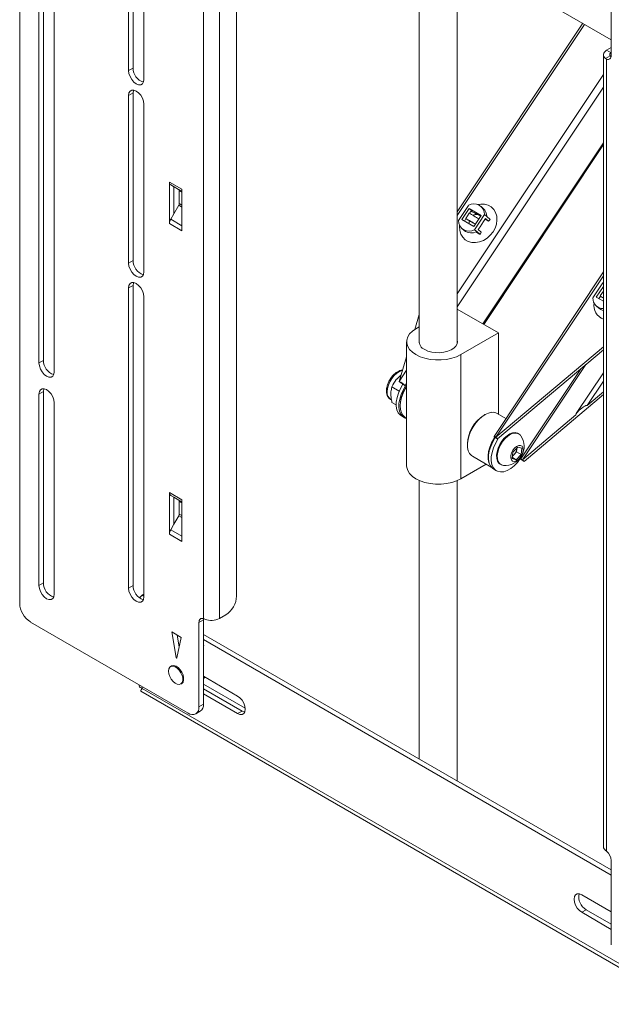
# Paper-space layout 'Sheet2' of a CAD drawing. Units: millimetres. Extents: x 43 to 3807, y 220 to 3448.
# Drawn here: x 3194 to 3428, y 2564 to 2952 of the extents above; entities that cross this region are included whole.
import ezdxf

# ---------------------------------------------------------------- set-up
doc = ezdxf.new("R2010")
doc.units = ezdxf.units.MM

psp = doc.layouts.new('Sheet2')

# ---------------------------------------------------------------- linework, layer by layer
at = {"color": 7, "linetype": 'Continuous', "lineweight": 0}
for p, q in [((3194.35, 3105.92), (3194.35, 2721.74)), ((3237.3, 3050.3), (3237.3, 2931.9)), ((3239.07, 2932.92), (3239.07, 3051.32)), ((3243.31, 2928.43), (3243.31, 3046.83)), ((3427.69, 2944.06), (3266.83, 3036.93)), ((3266.9, 2715.73), (3266.9, 3028.16)), ((3273.12, 3028.11), (3273.12, 2715.78)), ((3279.91, 3027.13), (3279.91, 2724.6)), ((3203.72, 2817.58), (3203.72, 3003.34)), ((3201.95, 3002.32), (3201.95, 2816.56)), ((3207.96, 2813.09), (3207.96, 2998.85)), ((3351.96, 2975.64), (3351.96, 2824.46)), ((3366.96, 2824.46), (3366.96, 2975.64)), ((3427.69, 2971.21), (3427.69, 2937.94)), ((3416.41, 2950.58), (3366.96, 2876.21)), ((3427.69, 2941), (3425.85, 2939.94)), ((3424.57, 2938.14), (3424.57, 2625.81)), ((3425.43, 2936.63), (3427.24, 2937.68)), ((3425.85, 2936.4), (3425.43, 2936.63)), ((3427.62, 2938.92), (3425.85, 2939.94)), ((3425.85, 2936.4), (3425.85, 2623.97)), ((3427.69, 2938.96), (3427.62, 2938.92)), ((3239.07, 2932.92), (3237.3, 2931.9)), ((3239.07, 2923.12), (3237.3, 2922.1)), ((3237.3, 2922.1), (3237.3, 2855.96)), ((3239.07, 2856.98), (3239.07, 2923.12)), ((3243.31, 2852.49), (3243.31, 2918.63)), ((3377.37, 2831.76), (3424.57, 2902.73)), ((3253.39, 2871.55), (3253.39, 2887.94)), ((3258.34, 2885.08), (3253.39, 2887.94)), ((3253.91, 2886.79), (3255.16, 2886.07)), ((3255.16, 2886.07), (3257.07, 2884.97)), ((3255.16, 2886.07), (3255.16, 2875.46)), ((3257.28, 2879.47), (3257.28, 2884.51)), ((3258.34, 2885.08), (3258.34, 2868.69)), ((3257.07, 2878.77), (3255.16, 2875.46)), ((3367.4, 2872.81), (3371.35, 2878.75)), ((3377.19, 2877.54), (3376.31, 2878.3)), ((3255.16, 2875.46), (3253.91, 2873.29)), ((3371.63, 2877.49), (3368.74, 2873.13)), ((3370.27, 2873.6), (3371.65, 2875.68)), ((3376.37, 2874.75), (3371.63, 2877.49)), ((3371.63, 2877.49), (3372.52, 2876.72)), ((3372.52, 2876.72), (3371.77, 2875.6)), ((3372.42, 2876.58), (3372.86, 2876.2)), ((3376.37, 2874.75), (3373.48, 2870.4)), ((3377.71, 2875.08), (3373.76, 2869.14)), ((3376.13, 2874.45), (3374.97, 2875.12)), ((3378.6, 2874.31), (3377.71, 2875.08)), ((3378.6, 2874.31), (3379.86, 2873.22)), ((3253.39, 2871.55), (3258.34, 2868.69)), ((3368.74, 2873.13), (3373.48, 2870.4)), ((3369.74, 2872.55), (3370.38, 2873.51)), ((3370.27, 2873.6), (3370.38, 2873.51)), ((3375.17, 2869.17), (3375.93, 2870.31)), ((3375.93, 2870.31), (3377.31, 2872.38)), ((3378.07, 2873.52), (3377.31, 2872.38)), ((3379.23, 2872.52), (3377.94, 2873.33)), ((3379.23, 2872.52), (3378.07, 2873.52)), ((3379.23, 2872.52), (3379.86, 2873.22)), ((3368.8, 2869.59), (3369.69, 2868.83)), ((3373.76, 2869.14), (3374.65, 2868.37)), ((3375.91, 2867.28), (3374.65, 2868.37)), ((3375.17, 2869.17), (3376.33, 2868.17)), ((3375.91, 2867.28), (3376.33, 2868.17)), ((3239.07, 2856.98), (3237.3, 2855.96)), ((3424.57, 2852.48), (3381.43, 2787.61)), ((3239.07, 2847.18), (3237.3, 2846.16)), ((3239.07, 2728.78), (3239.07, 2847.18)), ((3420.43, 2842.2), (3424.38, 2848.13)), ((3424.57, 2848.21), (3424.38, 2848.13)), ((3237.3, 2846.16), (3237.3, 2727.76)), ((3424.57, 2846.72), (3421.77, 2842.52)), ((3423.31, 2842.99), (3424.57, 2844.88)), ((3243.31, 2724.29), (3243.31, 2842.69)), ((3421.77, 2842.52), (3424.57, 2840.91)), ((3422.78, 2841.94), (3423.41, 2842.9)), ((3423.31, 2842.99), (3423.41, 2842.9)), ((3350.19, 2829.8), (3351.96, 2835.68)), ((3366.96, 2837.78), (3383.14, 2828.43)), ((3421.83, 2838.97), (3422.72, 2838.21)), ((3350.62, 2830.06), (3351.96, 2830.84)), ((3383.14, 2828.43), (3368.3, 2819.86)), ((3383.14, 2796.41), (3383.14, 2828.43)), ((3346.96, 2824.96), (3346.96, 2775.97)), ((3368.3, 2770.87), (3368.3, 2819.86)), ((3382.21, 2787.27), (3424.57, 2822.92)), ((3382.87, 2786.7), (3424.57, 2821.79)), ((3203.72, 2817.58), (3201.95, 2816.56)), ((3344.03, 2809.31), (3346.96, 2819.05)), ((3424.57, 2812.71), (3413.88, 2796.64)), ((3344.82, 2811.94), (3343.06, 2810.24)), ((3344.69, 2808.74), (3344.03, 2809.31)), ((3345.26, 2808.35), (3345.49, 2808.15)), ((3346.55, 2807.54), (3345.49, 2808.15)), ((3418.17, 2799.82), (3424.57, 2809.44)), ((3203.72, 2805.33), (3201.95, 2804.31)), ((3201.95, 2804.31), (3201.95, 2728.78)), ((3203.72, 2729.8), (3203.72, 2805.33)), ((3344.03, 2805.49), (3341.17, 2807.14)), ((3346.33, 2807.73), (3346.55, 2807.54)), ((3424.57, 2805.2), (3418.17, 2799.82)), ((3207.96, 2725.31), (3207.96, 2800.84)), ((3340.66, 2802.17), (3340.99, 2801.99)), ((3342.84, 2800.05), (3341.17, 2801.01)), ((3393.27, 2777.73), (3424.57, 2804.07)), ((3344.43, 2799.95), (3344.43, 2799.54)), ((3386.13, 2794.69), (3382.72, 2796.66)), ((3344.91, 2795.68), (3345.97, 2795.07)), ((3346.45, 2795.08), (3346.96, 2794.79)), ((3377.84, 2796.18), (3377.49, 2795.97)), ((3413.72, 2796.07), (3392.61, 2778.3)), ((3391.16, 2788.61), (3390.89, 2788.77)), ((3381.9, 2787.13), (3381.68, 2787.32)), ((3381.9, 2787.13), (3382.96, 2786.52)), ((3382.21, 2787.27), (3382.87, 2786.7)), ((3382.96, 2786.52), (3382.74, 2786.71)), ((3370.95, 2784.64), (3370.95, 2784.24)), ((3388.61, 2778.92), (3388.88, 2781.41)), ((3388.88, 2781.41), (3390.77, 2783.4)), ((3390.28, 2781.47), (3389.34, 2780.47)), ((3390.41, 2782.71), (3390.28, 2781.47)), ((3390.28, 2781.47), (3392.12, 2780.41)), ((3390.45, 2783.07), (3390.41, 2782.71)), ((3390.77, 2783.4), (3392.39, 2782.9)), ((3392.39, 2782.9), (3392.12, 2780.41)), ((3372.97, 2779.77), (3380.34, 2775.51)), ((3390.23, 2778.42), (3388.61, 2778.92)), ((3388.66, 2779.33), (3390.23, 2778.42)), ((3389.34, 2780.47), (3388.71, 2779.81)), ((3392.12, 2780.41), (3390.23, 2778.42)), ((3392.03, 2778.7), (3391.81, 2778.89)), ((3393.27, 2777.73), (3392.61, 2778.3)), ((3378.35, 2776.67), (3368.3, 2770.87)), ((3381.33, 2774.66), (3382.39, 2774.04)), ((3383.89, 2776.64), (3384.16, 2776.49)), ((3351.96, 2770.19), (3351.96, 2660.35)), ((3366.96, 2651.69), (3366.96, 2770.19)), ((3253.39, 2749.07), (3253.39, 2765.46)), ((3258.34, 2762.6), (3253.39, 2765.46)), ((3253.91, 2764.31), (3255.16, 2763.59)), ((3255.16, 2763.59), (3257.07, 2762.48)), ((3255.16, 2763.59), (3255.16, 2752.98)), ((3257.28, 2756.99), (3257.28, 2762.03)), ((3258.34, 2762.6), (3258.34, 2746.21)), ((3257.07, 2756.29), (3255.16, 2752.98)), ((3255.16, 2752.98), (3253.91, 2750.81)), ((3253.39, 2749.07), (3258.34, 2746.21)), ((3203.72, 2729.8), (3201.95, 2728.78)), ((3239.07, 2728.78), (3237.3, 2727.76)), ((3243.31, 2725.31), (3242.71, 2724.97)), ((3266.83, 2715.21), (3265.06, 2714.19)), ((3266.83, 2681.94), (3266.83, 2715.21)), ((3266.9, 2715.73), (3267.39, 2715.54)), ((3275.66, 2717.25), (3273.12, 2715.78)), ((3198.59, 2714.39), (3260.82, 2678.47)), ((3265.06, 2680.92), (3265.06, 2714.19)), ((3258.1, 2708.29), (3254.34, 2710.46)), ((3254.34, 2710.46), (3256.08, 2700.37)), ((3256.36, 2700.21), (3258.1, 2708.29)), ((3257.3, 2704.57), (3256.5, 2709.21)), ((3266.83, 2709.5), (3427.69, 2616.63)), ((3266.83, 2707.45), (3427.69, 2614.59)), ((3266.94, 2705.21), (3266.83, 2705.27)), ((3266.83, 2704.68), (3266.94, 2705.21)), ((3254.22, 2697.04), (3253.87, 2696.83)), ((3280.26, 2685.2), (3266.83, 2692.96)), ((3266.83, 2692.82), (3266.95, 2692.89)), ((3266.83, 2692.1), (3267.36, 2692.56)), ((3241.42, 2689.66), (3241.42, 2689.28)), ((3242.71, 2688.22), (3453.57, 2566.5)), ((3257.87, 2689.9), (3258.22, 2690.11)), ((3266.83, 2689.9), (3283.25, 2680.42)), ((3266.83, 2688.06), (3282.03, 2679.28)), ((3242.07, 2687.11), (3456.04, 2563.58)), ((3266.83, 2686.02), (3280.26, 2678.26)), ((3265.06, 2680.92), (3266.83, 2681.94)), ((3263.82, 2678.17), (3265.58, 2679.19)), ((3282.03, 2679.28), (3280.26, 2678.26)), ((3425.43, 2624.3), (3425.85, 2623.97)), ((3427.69, 2620.3), (3427.69, 2587.03)), ((3427.69, 2600.09), (3416.03, 2606.83)), ((3417.79, 2600.91), (3416.03, 2599.89)), ((3416.03, 2599.89), (3427.69, 2593.15)), ((3417.79, 2600.91), (3427.69, 2595.19))]:
    psp.add_line(p, q, dxfattribs=at)
at = {"color": 8, "linetype": 'Continuous', "lineweight": 0}
for p, q in [((3417.14, 2950.15), (3366.96, 2874.7)), ((3427.62, 2937.42), (3427.62, 2938.92)), ((3424.57, 2930.42), (3366.96, 2843.79)), ((3424.57, 2925.38), (3366.96, 2838.76)), ((3424.57, 2903.4), (3377.05, 2831.95)), ((3253.91, 2886.79), (3258.34, 2884.23)), ((3258.34, 2884.23), (3257.07, 2884.97)), ((3257.28, 2884.51), (3258.34, 2883.9)), ((3257.07, 2878.77), (3258.34, 2878.04)), ((3258.34, 2878.86), (3257.28, 2879.47)), ((3258.34, 2870.73), (3253.91, 2873.29)), ((3424.57, 2850.96), (3382.21, 2787.27)), ((3417.66, 2815.97), (3392.61, 2778.3)), ((3346.96, 2813.72), (3344.03, 2809.31)), ((3415.76, 2814.37), (3392.03, 2778.7)), ((3346.96, 2808.68), (3346.33, 2807.73)), ((3382.77, 2786.75), (3382.74, 2786.71)), ((3253.91, 2764.31), (3258.34, 2761.75)), ((3258.34, 2761.75), (3257.07, 2762.48)), ((3257.28, 2762.03), (3258.34, 2761.41)), ((3257.07, 2756.29), (3258.34, 2755.56)), ((3258.34, 2756.38), (3257.28, 2756.99)), ((3258.34, 2748.25), (3253.91, 2750.81)), ((3243.31, 2724.62), (3242.71, 2724.97)), ((3256.44, 2700.58), (3256.08, 2700.37)), ((3242.71, 2688.92), (3242.71, 2688.22))]:
    psp.add_line(p, q, dxfattribs=at)
at = {"color": 7, "linetype": 'Continuous', "lineweight": 0, "flags": 128}
for points in [[(3425.85, 2939.94), (3425.35, 2939.59), (3424.97, 2939.2), (3424.7, 2938.77), (3424.58, 2938.33), (3424.59, 2937.88), (3424.74, 2937.44), (3425.02, 2937.02), (3425.43, 2936.63)], [(3427.69, 2937.94), (3427.66, 2937.51), (3427.56, 2937.12), (3427.4, 2936.81), (3427.17, 2936.56), (3426.9, 2936.39), (3426.58, 2936.31), (3426.23, 2936.31), (3425.85, 2936.4)], [(3427.62, 2938.92), (3427.43, 2938.79), (3427.28, 2938.65), (3427.17, 2938.49), (3427.09, 2938.33), (3427.07, 2938.17), (3427.08, 2938), (3427.14, 2937.83), (3427.24, 2937.68)], [(3237.3, 2931.9), (3237.45, 2930.74), (3237.88, 2929.53), (3238.54, 2928.38), (3239.38, 2927.4), (3240.31, 2926.69), (3241.24, 2926.33), (3242.08, 2926.34), (3242.74, 2926.72), (3243.17, 2927.44), (3243.31, 2928.43)], [(3243.31, 2918.63), (3243.17, 2919.79), (3242.74, 2921), (3242.08, 2922.15), (3241.24, 2923.13), (3240.31, 2923.84), (3239.38, 2924.2), (3238.54, 2924.19), (3237.88, 2923.81), (3237.45, 2923.09), (3237.3, 2922.1)], [(3239.07, 2923.12), (3239.22, 2924.11), (3239.26, 2924.22)], [(3374.94, 2879.06), (3376.23, 2879.26), (3377.73, 2879.2), (3379.13, 2878.81), (3380.34, 2878.11), (3381.34, 2877.12), (3382.07, 2875.9), (3382.49, 2874.49), (3382.6, 2872.95), (3382.39, 2871.36), (3381.86, 2869.78), (3381.04, 2868.29)], [(3381.04, 2868.29), (3379.97, 2866.94), (3378.69, 2865.79), (3377.25, 2864.91), (3375.73, 2864.32), (3374.19, 2864.05), (3372.68, 2864.11), (3371.29, 2864.5), (3370.07, 2865.2), (3369.08, 2866.19), (3368.35, 2867.41), (3367.92, 2868.82), (3367.82, 2870.36), (3367.85, 2870.83)], [(3237.3, 2855.96), (3237.45, 2854.8), (3237.88, 2853.59), (3238.54, 2852.44), (3239.38, 2851.46), (3240.31, 2850.75), (3241.24, 2850.39), (3242.08, 2850.4), (3242.74, 2850.78), (3243.17, 2851.5), (3243.31, 2852.49)], [(3243.31, 2842.69), (3243.17, 2843.85), (3242.74, 2845.06), (3242.08, 2846.21), (3241.24, 2847.19), (3240.31, 2847.9), (3239.38, 2848.26), (3238.54, 2848.25), (3237.88, 2847.87), (3237.45, 2847.15), (3237.3, 2846.16)], [(3239.07, 2847.18), (3239.22, 2848.17), (3239.26, 2848.28)], [(3423.31, 2842.99), (3423.96, 2842.59), (3424.57, 2842.23)], [(3368.3, 2819.86), (3366.63, 2819.05), (3364.74, 2818.42), (3362.69, 2817.99), (3360.55, 2817.77), (3358.37, 2817.77), (3356.22, 2817.99), (3354.17, 2818.42), (3352.29, 2819.05), (3350.62, 2819.86), (3349.22, 2820.82), (3348.13, 2821.91), (3347.38, 2823.09), (3347, 2824.33), (3347, 2825.59), (3347.38, 2826.83), (3348.13, 2828.01), (3349.22, 2829.1), (3350.62, 2830.06)], [(3366.96, 2825.46), (3367, 2825.08), (3366.87, 2824.14), (3366.39, 2823.24), (3365.59, 2822.42), (3364.5, 2821.72), (3363.17, 2821.17), (3361.67, 2820.79), (3360.07, 2820.62), (3358.44, 2820.64), (3356.85, 2820.87), (3355.39, 2821.29), (3354.12, 2821.88)], [(3201.95, 2816.56), (3202.1, 2815.4), (3202.52, 2814.19), (3203.19, 2813.04), (3204.03, 2812.06), (3204.95, 2811.35), (3205.88, 2810.99), (3206.72, 2811), (3207.39, 2811.38), (3207.81, 2812.1), (3207.96, 2813.09)], [(3345.49, 2808.15), (3344.49, 2806.46), (3343.71, 2804.69), (3343.17, 2802.9), (3342.88, 2801.17), (3342.87, 2799.56), (3343.12, 2798.14), (3343.64, 2796.95), (3344.4, 2796.05), (3344.91, 2795.68)], [(3207.96, 2800.84), (3207.81, 2802), (3207.39, 2803.21), (3206.72, 2804.36), (3205.88, 2805.34), (3204.95, 2806.05), (3204.03, 2806.41), (3203.19, 2806.4), (3202.52, 2806.02), (3202.1, 2805.3), (3201.95, 2804.31)], [(3203.72, 2805.33), (3203.86, 2806.32), (3203.91, 2806.43)], [(3346.55, 2807.54), (3345.56, 2805.85), (3344.77, 2804.08), (3344.23, 2802.29), (3343.94, 2800.56), (3343.93, 2798.95), (3344.18, 2797.52), (3344.7, 2796.34), (3345.46, 2795.43), (3346.43, 2794.85), (3346.96, 2794.69)], [(3346.96, 2807.16), (3346.4, 2806.25), (3345.58, 2804.6), (3344.96, 2802.91), (3344.57, 2801.24), (3344.43, 2799.65), (3344.54, 2798.2), (3344.89, 2796.95), (3345.48, 2795.93), (3346.27, 2795.19), (3346.45, 2795.08)], [(3380.53, 2797.1), (3379.28, 2796.83), (3377.97, 2796.25), (3376.67, 2795.38), (3375.4, 2794.25), (3374.23, 2792.91), (3373.18, 2791.39), (3372.3, 2789.76), (3371.63, 2788.07), (3371.17, 2786.39), (3370.96, 2784.78), (3371, 2783.28), (3371.28, 2781.97), (3371.81, 2780.88), (3372.55, 2780.06), (3372.97, 2779.77)], [(3390.89, 2788.77), (3390.69, 2788.87), (3389.79, 2789.09), (3388.76, 2788.99), (3387.67, 2788.57), (3386.56, 2787.86), (3385.5, 2786.9)], [(3391.94, 2787.88), (3391.7, 2788.19), (3390.96, 2788.71), (3390.05, 2788.93), (3389.03, 2788.83), (3387.94, 2788.42), (3386.83, 2787.71), (3385.77, 2786.74)], [(3379.79, 2776.43), (3379.42, 2777.28), (3379.13, 2778.59), (3379.09, 2780.08), (3379.31, 2781.7), (3379.76, 2783.38), (3380.43, 2785.07), (3381.31, 2786.7), (3381.7, 2787.3)], [(3381.33, 2774.66), (3380.81, 2775.02), (3380.05, 2775.93), (3379.54, 2777.11), (3379.28, 2778.54), (3379.3, 2780.15), (3379.58, 2781.88), (3380.13, 2783.67), (3380.91, 2785.44), (3381.9, 2787.13)], [(3391.81, 2778.89), (3390.65, 2777.35), (3389.36, 2776.01), (3388, 2774.93), (3386.62, 2774.14), (3385.26, 2773.69), (3383.99, 2773.58), (3382.84, 2773.83), (3381.87, 2774.41), (3381.11, 2775.31), (3380.6, 2776.5), (3380.34, 2777.93), (3380.36, 2779.54), (3380.64, 2781.27), (3381.19, 2783.06), (3381.97, 2784.83), (3382.96, 2786.52)], [(3381.68, 2787.32), (3381.54, 2787.46), (3381.45, 2787.55), (3381.43, 2787.61), (3381.47, 2787.62), (3381.57, 2787.59), (3381.74, 2787.52), (3381.95, 2787.41), (3382.21, 2787.27)], [(3385.5, 2786.9), (3384.53, 2785.72), (3383.7, 2784.39), (3383.06, 2782.97), (3382.63, 2781.55), (3382.45, 2780.18), (3382.51, 2778.94), (3382.81, 2777.88), (3383.35, 2777.07), (3383.89, 2776.64)], [(3382.74, 2786.71), (3382.7, 2786.74), (3382.68, 2786.77), (3382.68, 2786.78), (3382.69, 2786.79), (3382.71, 2786.78), (3382.76, 2786.76), (3382.81, 2786.73), (3382.87, 2786.7)], [(3385.77, 2786.74), (3384.8, 2785.56), (3383.97, 2784.23), (3383.33, 2782.82), (3382.9, 2781.39), (3382.71, 2780.02), (3382.78, 2778.78), (3383.08, 2777.73), (3383.62, 2776.91), (3384.35, 2776.39), (3385.18, 2776.17)], [(3389.55, 2783), (3388.86, 2782.11), (3388.35, 2781.08), (3388.07, 2780.04), (3388.05, 2779.09), (3388.3, 2778.33), (3388.78, 2777.86), (3389.46, 2777.72), (3390.24, 2777.92), (3391.05, 2778.44), (3391.81, 2779.24), (3392.42, 2780.21), (3392.82, 2781.26), (3392.97, 2782.28), (3392.86, 2783.14), (3392.48, 2783.76), (3391.9, 2784.07), (3391.16, 2784.04), (3390.35, 2783.67), (3389.55, 2783)], [(3390.41, 2782.71), (3390.43, 2782.99), (3390.43, 2783.04)], [(3368.3, 2770.87), (3366.63, 2770.06), (3364.74, 2769.43), (3362.69, 2769), (3360.55, 2768.78), (3358.37, 2768.78), (3356.22, 2769), (3354.17, 2769.43), (3352.29, 2770.06), (3350.62, 2770.87), (3349.22, 2771.83), (3348.13, 2772.92), (3347.38, 2774.1), (3347, 2775.34), (3346.96, 2775.97)], [(3201.95, 2728.78), (3202.1, 2727.62), (3202.52, 2726.41), (3203.19, 2725.26), (3204.03, 2724.28), (3204.95, 2723.58), (3205.88, 2723.21), (3206.72, 2723.22), (3207.39, 2723.6), (3207.81, 2724.32), (3207.96, 2725.31)], [(3237.3, 2727.76), (3237.45, 2726.61), (3237.88, 2725.39), (3238.54, 2724.24), (3239.38, 2723.26), (3240.31, 2722.56), (3241.24, 2722.19), (3242.08, 2722.2), (3242.74, 2722.58), (3243.17, 2723.31), (3243.31, 2724.29)], [(3265.06, 2714.19), (3265.09, 2714.62), (3265.19, 2715), (3265.35, 2715.32), (3265.58, 2715.57), (3265.85, 2715.74), (3266.17, 2715.82), (3266.52, 2715.82), (3266.9, 2715.73)], [(3266.88, 2715.74), (3266.86, 2715.64), (3266.83, 2715.21)], [(3256.08, 2700.37), (3256.1, 2700.31), (3256.13, 2700.25), (3256.17, 2700.2), (3256.22, 2700.16), (3256.27, 2700.15), (3256.31, 2700.15), (3256.34, 2700.17), (3256.36, 2700.21)], [(3253.04, 2695), (3253.16, 2693.97), (3253.53, 2692.88), (3254.1, 2691.83), (3254.83, 2690.92), (3255.65, 2690.23), (3256.49, 2689.82), (3257.28, 2689.72), (3257.94, 2689.95), (3258.41, 2690.48), (3258.66, 2691.27), (3258.66, 2692.24), (3258.41, 2693.31), (3257.94, 2694.39), (3257.28, 2695.38), (3256.49, 2696.19), (3255.65, 2696.75), (3254.83, 2697), (3254.1, 2696.94), (3253.53, 2696.56), (3253.16, 2695.89), (3253.04, 2695)], [(3254.22, 2697.04), (3254.46, 2697.14), (3255.19, 2697.21), (3256.01, 2696.95), (3256.85, 2696.39), (3257.63, 2695.58), (3258.29, 2694.6), (3258.77, 2693.52), (3259.02, 2692.44), (3259.02, 2691.47), (3258.77, 2690.68), (3258.29, 2690.15), (3258.22, 2690.11)], [(3280.26, 2678.26), (3281.19, 2677.9), (3282.03, 2677.91), (3282.69, 2678.29), (3283.12, 2679.01), (3283.27, 2680), (3283.12, 2681.16), (3282.69, 2682.37), (3282.03, 2683.52), (3281.19, 2684.5), (3280.26, 2685.2)], [(3282.03, 2679.28), (3282.96, 2678.92), (3283.08, 2678.9)], [(3416.03, 2606.83), (3415.1, 2607.2), (3414.26, 2607.19), (3413.59, 2606.8), (3413.17, 2606.08), (3413.02, 2605.09), (3413.17, 2603.94), (3413.59, 2602.72), (3414.26, 2601.57), (3415.1, 2600.59), (3416.03, 2599.89)]]:
    psp.add_lwpolyline(points, dxfattribs=at)
at = {"color": 8, "linetype": 'Continuous', "lineweight": 0, "flags": 128}
psp.add_lwpolyline([(3339.32, 2805.15), (3339.44, 2806.44), (3339.81, 2807.81), (3340.39, 2809.18), (3341.17, 2810.47), (3342.09, 2811.62), (3343.12, 2812.57), (3344.18, 2813.25), (3345.23, 2813.65), (3345.34, 2813.67)], dxfattribs=at)
at = {"color": 7, "linetype": 'Continuous', "lineweight": 0}
for centre, radius, start, end in [((3244.96, 2932.92), 5.89, 180.0375, 251.8356), ((3254.64, 2887.81), 1.26, 174.3796, 234.302), ((3256.78, 2884.56), 0.503, 354.3796, 54.302), ((3255.84, 2879.52), 1.44, 328.8563, 358.0435), ((3373.48, 2875.09), 4.24, 359.8417, 120.1637), ((3430.11, 2971.25), 112.03, 238.5479, 240.7875), ((3374.62, 2872.48), 2.66, 82.3525, 121.919), ((3374.4, 2874.4), 4.19, 358.7347, 48.2735), ((3257, 2871.43), 3.61, 148.8563, 178.0435), ((3371.63, 2872.8), 4.24, 179.8417, 300.1637), ((3426.69, 2965.69), 107.99, 238.5074, 240.8676), ((3432.1, 2974.39), 118.29, 238.5383, 240.6245), ((3374.05, 2872.11), 2.42, 166.1762, 196.9715), ((3372.51, 2872.41), 4.56, 231.7314, 297.8936), ((3244.96, 2856.98), 5.89, 180.0375, 251.8356), ((3424.49, 2842.07), 4.06, 178.213, 271.107), ((3426.87, 2839.38), 6.05, 172.0408, 247.6124), ((3496.88, 2963.32), 141.08, 238.6144, 239.1671), ((3425.29, 2841.23), 3.97, 229.6016, 259.4515), ((3355.35, 2825.07), 3.42, 173.3816, 248.821), ((3209.61, 2817.58), 5.89, 180.0375, 251.8356), ((3335.13, 2793.9), 17.79, 51.0183, 60.0113), ((3342.47, 2804.89), 4.45, 51.0183, 60.0113), ((3358.23, 2799.39), 13.81, 144.7178, 177.6865), ((3380.95, 2793.54), 3.58, 60.4912, 96.8615), ((3385.01, 2784.08), 14.07, 122.307, 177.6983), ((3385.85, 2783.6), 7.45, 264.8878, 35.1176), ((3386.41, 2783.26), 4.04, 316.3861, 352.2473), ((3387.08, 2782.58), 3.09, 302.2726, 317.0113), ((3403.56, 2795.32), 20.37, 234.4344, 239.6607), ((3394.83, 2782.16), 4.45, 231.0183, 240.0113), ((3254.64, 2765.33), 1.26, 174.3796, 234.302), ((3256.78, 2762.08), 0.503, 354.3796, 54.302), ((3255.84, 2757.04), 1.44, 328.8563, 358.0435), ((3257, 2748.94), 3.61, 148.8563, 178.0435), ((3209.61, 2729.8), 5.89, 180.0375, 251.8356), ((3244.96, 2728.79), 5.89, 180.0375, 251.8356), ((3243.95, 2722.58), 2.69, 117.4734, 150.7633), ((3270.7, 2725.02), 9.22, 302.6055, 357.3945), ((3203.56, 2722.16), 9.22, 182.6055, 237.3945), ((3269.99, 2721.9), 6.87, 247.7983, 297.1119), ((3262.47, 2680.5), 2.62, 230.7967, 9.214), ((3263.97, 2681.57), 2.88, 304.0564, 7.2558), ((3426.5, 2625.92), 1.94, 183.1251, 236.3524), ((3422.61, 2620.04), 5.09, 2.9236, 50.4002), ((3420.74, 2606.01), 5.89, 168.1593, 239.9622)]:
    psp.add_arc(centre, radius, start, end, dxfattribs=at)
at = {"color": 8, "linetype": 'Continuous', "lineweight": 0}
psp.add_arc((3342.47, 2804.78), 3.17, 173.3801, 235.3077, dxfattribs=at)
at = {"color": 7, "linetype": 'Continuous', "lineweight": 0}
psp.add_ellipse((3415.94, 2797.94), major_axis=(2.24, 1.86), ratio=0.198348, start_param=0.033287, end_param=3.17488, dxfattribs=at)
for points, knots in [([(3427.24, 2937.68), (3427.34, 2937.59), (3427.45, 2937.48), (3427.6, 2937.43), (3427.62, 2937.42)], [0, 0, 0, 0, 0.84059, 1, 1, 1, 1]), ([(3374.97, 2875.12), (3374.41, 2875.42), (3373.66, 2875.81), (3373.02, 2876.12), (3372.86, 2876.2)], [0, 0, 0, 0, 0.755076, 1, 1, 1, 1]), ([(3375.91, 2867.28), (3375.37, 2867.63), (3374.82, 2867.98), (3374.3, 2868.29), (3374.3, 2868.29)], [0, 0, 0, 0, 0.996772, 1, 1, 1, 1]), ([(3345.37, 2813.78), (3345.2, 2813.77), (3344.69, 2813.75), (3343.81, 2813.41), (3342.77, 2812.79), (3341.77, 2811.91), (3340.86, 2810.83), (3340.09, 2809.61), (3339.51, 2808.3), (3339.13, 2806.99), (3339.02, 2806.08), (3339.02, 2805.62), (3339.02, 2805.56)], [0, 0, 0, 0, 0.054841, 0.165039, 0.280714, 0.398815, 0.516712, 0.634281, 0.751975, 0.870265, 0.983241, 1, 1, 1, 1]), ([(3343.06, 2810.24), (3343, 2810.17), (3342.23, 2809.2), (3341.68, 2808.13), (3341.17, 2807.14)], [0, 0, 0, 0, 0.070215, 1, 1, 1, 1]), ([(3339.02, 2805.56), (3339.03, 2805.34), (3339.05, 2804.7), (3339.28, 2803.78), (3339.78, 2802.91), (3340.25, 2802.38), (3340.59, 2802.23), (3340.66, 2802.21)], [0, 0, 0, 0, 0.155641, 0.448989, 0.701698, 0.944714, 1, 1, 1, 1]), ([(3340.76, 2804.32), (3340.77, 2804.59), (3340.79, 2805.61), (3341.01, 2806.5), (3341.17, 2807.14)], [0, 0, 0, 0, 0.268634, 1, 1, 1, 1]), ([(3341.17, 2801.01), (3341.11, 2801.31), (3340.87, 2802.44), (3340.81, 2803.52), (3340.76, 2804.32)], [0, 0, 0, 0, 0.257551, 1, 1, 1, 1]), ([(3241.47, 2689.29), (3241.48, 2689.15), (3241.51, 2688.82), (3242.03, 2688.44), (3242.54, 2688.28), (3242.71, 2688.22)], [0, 0, 0, 0, 0.331911, 0.775348, 1, 1, 1, 1]), ([(3242.71, 2688.22), (3242.56, 2688), (3242.27, 2687.61), (3242.1, 2687.23), (3242.03, 2687.06), (3242.07, 2687.11), (3242.07, 2687.11)], [0, 0, 0, 0, 0.352306, 0.636573, 0.999896, 1, 1, 1, 1]), ([(3242.56, 2688.28), (3242.56, 2688.27), (3242.52, 2688.1), (3242.47, 2687.92), (3242.38, 2687.7), (3242.4, 2687.7), (3242.41, 2687.7)], [0, 0, 0, 0, 0.0285221, 0.5011889, 0.8670157, 1, 1, 1, 1])]:
    psp.add_open_spline(points, degree=3, knots=knots, dxfattribs=at)

doc.saveas('drawing.dxf')
